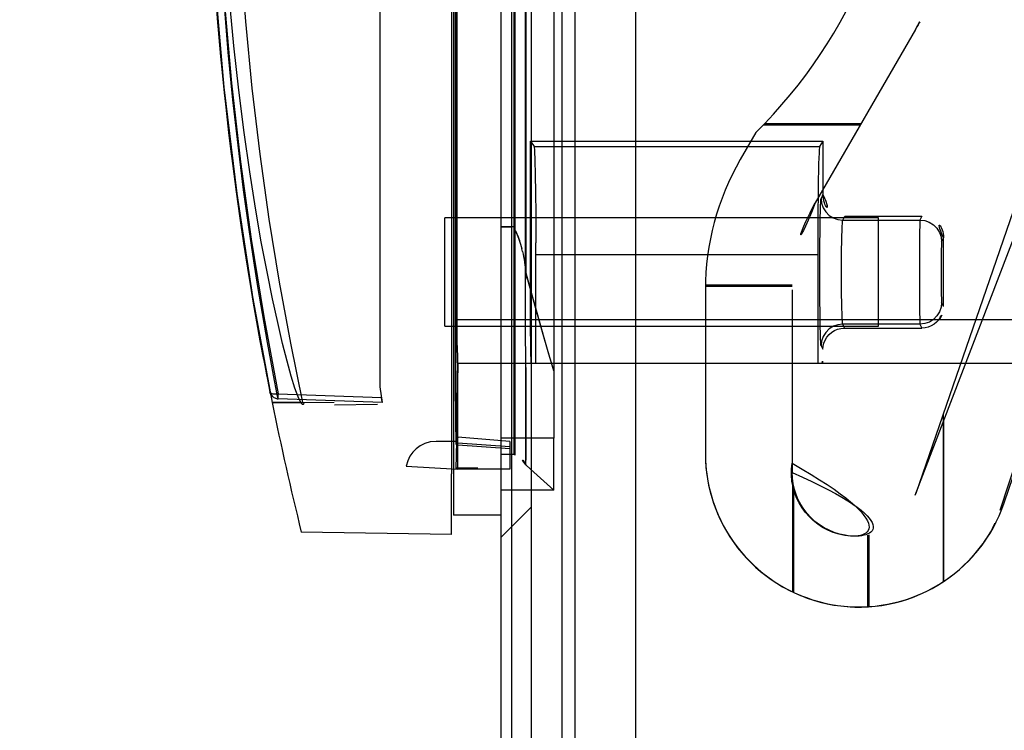
# Model space of a CAD drawing. Extents: x -5410725733 to -5410714412, y -2165021313 to -2165017803.
# Drawn here: x -5410717144 to -5410717121, y -2165019171 to -2165019155 of the extents above; entities that cross this region are included whole.
import ezdxf

# ---------------------------------------------------------------- set-up
doc = ezdxf.new("R2010")
doc.units = 0
doc.header["$LTSCALE"] = 100
doc.layers.get('0').update_dxf_attribs({"linetype": 'CONTINUOUS'})
doc.layers.get('DEFPOINTS').update_dxf_attribs({"linetype": 'CONTINUOUS'})
doc.layers.add('QUOTE', color=4, linetype='CONTINUOUS')
doc.styles.add('ROMAND', font='romand.shx', dxfattribs={"width": 0.8})
doc.dimstyles.new('ISO-35_01', dxfattribs={"dimscale": 14, "dimtxt": 3.5, "dimasz": 3.5, "dimexe": 1.5, "dimexo": 1.5, "dimgap": 1, "dimtad": 1, "dimdec": 1, "dimdsep": 46, "dimtxsty": 'ROMAND', "dimcen": 1, "dimclrd": 4, "dimclrt": 7, "dimazin": 2, "dimtfac": 0.7, "dimtdec": 1, "dimtofl": 0, "dimtmove": 0, "dimatfit": 3, "dimfxl": 0, "dimtolj": 1, "dimarcsym": 0})

# ---------------------------------------------------------------- blocks, each defined once
blk = doc.blocks.new('*D44')
at = {"layer": 'DEFPOINTS', "color": 0, "transparency": 16777216}
for p in [(-5410716182.199079, -2165018786.617407), (-5410716182.199079, -2165019291.974137), (-5410717132.799079, -2165019306.824137)]:
    blk.add_point(p, dxfattribs=at)
at = {"layer": 'QUOTE', "color": 0, "lineweight": -2, "transparency": 16777216}
for p, q in [((-5410717132.799079, -2165019285.824137), (-5410717132.799079, -2165018765.617407)), ((-5410716182.199079, -2165019270.974137), (-5410716182.199079, -2165018765.617407))]:
    blk.add_line(p, q, dxfattribs=at)
at = {"layer": 'QUOTE', "color": 4, "lineweight": -2, "transparency": 16777216}
blk.add_line((-5410717083.799079, -2165018786.617407), (-5410716231.199079, -2165018786.617407), dxfattribs=at)
at = {"layer": 'QUOTE', "color": 4, "transparency": 16777216}
for points in [[(-5410717083.799079, -2165018778.45074), (-5410717083.799079, -2165018794.784073), (-5410717132.799079, -2165018786.617407)], [(-5410716231.199079, -2165018778.45074), (-5410716231.199079, -2165018794.784073), (-5410716182.199079, -2165018786.617407)]]:
    blk.add_solid(points, dxfattribs=at)
at = {"layer": 'QUOTE', "color": 7, "transparency": 16777216, "insert": (-5410716657.156404, -2165018723.617407), "char_height": 49, "attachment_point": 2, "style": 'ROMAND'}
blk.add_mtext('\\A1;951', dxfattribs=at)
blk = doc.blocks.new('*D45')
at = {"layer": 'DEFPOINTS', "color": 0, "transparency": 16777216}
for p in [(-5410717265.851869, -2165018882.024137), (-5410717131.64225, -2165018882.024137), (-5410717131.64225, -2165019224.824138)]:
    blk.add_point(p, dxfattribs=at)
at = {"layer": 'QUOTE', "color": 0, "lineweight": -2, "transparency": 16777216}
for p, q in [((-5410717152.64225, -2165018882.024137), (-5410717286.851869, -2165018882.024137)), ((-5410717152.64225, -2165019224.824138), (-5410717286.851869, -2165019224.824138))]:
    blk.add_line(p, q, dxfattribs=at)
at = {"layer": 'QUOTE', "color": 4, "lineweight": -2, "transparency": 16777216}
blk.add_line((-5410717265.851869, -2165019175.824138), (-5410717265.851869, -2165018931.024137), dxfattribs=at)
at = {"layer": 'QUOTE', "color": 4, "transparency": 16777216}
for points in [[(-5410717274.018536, -2165018931.024137), (-5410717257.685202, -2165018931.024137), (-5410717265.851869, -2165018882.024137)], [(-5410717274.018536, -2165019175.824138), (-5410717257.685202, -2165019175.824138), (-5410717265.851869, -2165019224.824138)]]:
    blk.add_solid(points, dxfattribs=at)
at = {"layer": 'QUOTE', "color": 7, "transparency": 16777216, "insert": (-5410717328.851869, -2165019053.25426), "char_height": 49, "attachment_point": 2, "rotation": 90, "style": 'ROMAND'}
blk.add_mtext('\\A1;343', dxfattribs=at)
blk = doc.blocks.new('*D43')
at = {"layer": 'DEFPOINTS', "color": 0, "transparency": 16777216}
for p in [(-5410717502.001777, -2165018882.024137), (-5410717131.64225, -2165018882.024137), (-5410717303.933357, -2165020949.310045)]:
    blk.add_point(p, dxfattribs=at)
at = {"layer": 'QUOTE', "color": 0, "lineweight": -2, "transparency": 16777216}
for p, q in [((-5410717152.64225, -2165018882.024137), (-5410717523.001777, -2165018882.024137)), ((-5410717324.933357, -2165020949.310045), (-5410717523.001777, -2165020949.310045))]:
    blk.add_line(p, q, dxfattribs=at)
at = {"layer": 'QUOTE', "color": 4, "lineweight": -2, "transparency": 16777216}
blk.add_line((-5410717502.001777, -2165020900.310045), (-5410717502.001777, -2165018931.024137), dxfattribs=at)
at = {"layer": 'QUOTE', "color": 4, "transparency": 16777216}
for points in [[(-5410717510.168444, -2165018931.024137), (-5410717493.83511, -2165018931.024137), (-5410717502.001777, -2165018882.024137)], [(-5410717510.168444, -2165020900.310045), (-5410717493.83511, -2165020900.310045), (-5410717502.001777, -2165020949.310045)]]:
    blk.add_solid(points, dxfattribs=at)
at = {"layer": 'QUOTE', "color": 7, "transparency": 16777216, "insert": (-5410717540.501777, -2165019915.667089), "char_height": 49, "attachment_point": 5, "rotation": 90, "style": 'ROMAND'}
blk.add_mtext('\\A1;2070', dxfattribs=at)

msp = doc.modelspace()

# ---------------------------------------------------------------- linework, layer by layer
at = {"color": 0, "linetype": 'Continuous'}
for p, q in [((-5410717133.042248, -2165019223.424137), (-5410717133.042248, -2165018883.424137)), ((-5410717132.342248, -2165019223.424137), (-5410717132.342248, -2165018883.424137)), ((-5410717131.642248, -2165018883.424137), (-5410717131.642248, -2165019192.039011)), ((-5410717131.342248, -2165018915.890081), (-5410717131.342248, -2165019177.490081)), ((-5410717129.942247, -2165018915.890081), (-5410717129.942247, -2165019177.490081)), ((-5410717134.142248, -2165019130.924137), (-5410717134.142248, -2165019166.124136)), ((-5410717134.189789, -2165019131.874137), (-5410717134.189789, -2165019165.174137)), ((-5410717132.743015, -2165019132.324159), (-5410717132.743015, -2165019164.724082)), ((-5410717132.718748, -2165019164.74381), (-5410717132.718748, -2165019132.304468)), ((-5410717131.825993, -2165019132.694137), (-5410717131.825993, -2165019164.354137)), ((-5410717135.842247, -2165019133.881328), (-5410717135.842247, -2165019163.166945)), ((-5410717134.093469, -2165019134.484692), (-5410717134.093065, -2165019162.242675)), ((-5410717134.093198, -2165019162.840218), (-5410717134.093469, -2165019134.487175)), ((-5410717132.476398, -2165019136.530548), (-5410717132.476388, -2165019160.517748)), ((-5410717132.718022, -2165019159.574416), (-5410717132.718022, -2165019137.473857)), ((-5410717132.74254, -2165019137.57321), (-5410717132.74254, -2165019159.47512)), ((-5410717132.744141, -2165019164.723937), (-5410717132.741194, -2165019148.524396)), ((-5410717132.74287, -2165019148.523913), (-5410717132.741475, -2165019155.394489)), ((-5410717132.721583, -2165019164.742829), (-5410717132.718631, -2165019148.524399)), ((-5410717132.477495, -2165019152.505041), (-5410717132.479348, -2165019155.131828)), ((-5410717123.489032, -2165019154.929632), (-5410717125.798433, -2165019158.929632)), ((-5410717132.479348, -2165019155.131828), (-5410717132.479763, -2165019158.746281)), ((-5410717132.479111, -2165019158.018609), (-5410717132.478871, -2165019155.402054)), ((-5410717123.47442, -2165019165.618217), (-5410717120.237317, -2165019156.21699)), ((-5410717126.991367, -2165019157.124925), (-5410717124.756485, -2165019157.124925)), ((-5410717124.744938, -2165019157.104925), (-5410717126.972106, -2165019157.104925)), ((-5410717120.213106, -2165019157.087044), (-5410717123.507423, -2165019165.669034)), ((-5410717127.171047, -2165019157.307068), (-5410717127.530484, -2165019157.929632)), ((-5410717132.362688, -2165019161.62416), (-5410717132.362688, -2165019157.508062)), ((-5410717132.362688, -2165019157.508062), (-5410717132.284745, -2165019157.62499)), ((-5410717132.362688, -2165019157.508062), (-5410717125.621808, -2165019157.508062)), ((-5410717132.28478, -2165019157.624993), (-5410717125.699753, -2165019157.624993)), ((-5410717125.621808, -2165019157.508062), (-5410717125.699753, -2165019157.624993)), ((-5410717125.621808, -2165019157.508062), (-5410717125.621808, -2165019158.736104)), ((-5410717121.441347, -2165019165.838165), (-5410717118.704606, -2165019157.756099)), ((-5410717132.478226, -2165019160.751835), (-5410717132.479111, -2165019158.018609)), ((-5410717132.479763, -2165019158.746281), (-5410717132.478721, -2165019160.68712)), ((-5410717125.621808, -2165019158.736103), (-5410717125.666328, -2165019158.825172)), ((-5410717124.342248, -2165019159.274137), (-5410717134.342248, -2165019159.274137)), ((-5410717134.342248, -2165019161.77273), (-5410717134.342248, -2165019159.275544)), ((-5410717125.166405, -2165019159.324868), (-5410717125.122036, -2165019159.236104)), ((-5410717125.122036, -2165019159.236104), (-5410717123.342019, -2165019159.236104)), ((-5410717124.342248, -2165019161.772515), (-5410717124.342248, -2165019159.275758)), ((-5410717123.342019, -2165019159.236104), (-5410717123.386388, -2165019159.324868)), ((-5410717132.717872, -2165019159.574213), (-5410717132.742029, -2165019159.475012)), ((-5410717125.166405, -2165019159.324868), (-5410717123.386437, -2165019159.324868)), ((-5410717122.886464, -2165019159.824565), (-5410717122.842248, -2165019159.736105)), ((-5410717122.842248, -2165019161.31217), (-5410717122.842248, -2165019159.736104)), ((-5410717132.588283, -2165019159.88966), (-5410717132.602607, -2165019159.839649)), ((-5410717132.574724, -2165019159.940193), (-5410717132.588774, -2165019159.887271)), ((-5410717132.561634, -2165019159.993315), (-5410717132.575386, -2165019159.937354)), ((-5410717132.54899, -2165019160.049082), (-5410717132.562451, -2165019159.989971)), ((-5410717132.242248, -2165019162.624137), (-5410717132.242524, -2165019159.845539)), ((-5410717123.396073, -2165019159.832429), (-5410717123.397749, -2165019160.161303)), ((-5410717132.549951, -2165019160.045174), (-5410717132.536829, -2165019160.107568)), ((-5410717132.537916, -2165019160.103039), (-5410717132.525164, -2165019160.16884)), ((-5410717132.526358, -2165019160.163635), (-5410717132.514049, -2165019160.232973)), ((-5410717125.742282, -2165019160.124137), (-5410717132.242248, -2165019160.124137)), ((-5410717123.397749, -2165019160.161303), (-5410717123.398325, -2165019160.524137)), ((-5410717132.515327, -2165019160.227036), (-5410717132.503528, -2165019160.300038)), ((-5410717132.504878, -2165019160.293311), (-5410717132.493639, -2165019160.370105)), ((-5410717132.495016, -2165019160.36254), (-5410717132.484438, -2165019160.44328)), ((-5410717132.485766, -2165019160.434841), (-5410717132.475906, -2165019160.519528)), ((-5410717122.897521, -2165019160.289152), (-5410717122.89824, -2165019160.523799)), ((-5410717123.398325, -2165019160.524137), (-5410717123.397734, -2165019160.886971)), ((-5410717122.89824, -2165019160.523799), (-5410717122.897537, -2165019160.758469)), ((-5410717128.333742, -2165019160.845512), (-5410717126.333447, -2165019160.845512)), ((-5410717126.332976, -2165019160.825512), (-5410717128.333428, -2165019160.825512)), ((-5410717123.397734, -2165019160.886971), (-5410717123.396045, -2165019161.215845)), ((-5410717122.897537, -2165019160.758469), (-5410717122.895495, -2165019160.966536)), ((-5410717128.334332, -2165019160.929632), (-5410717128.334332, -2165019164.70278)), ((-5410717126.334332, -2165019160.929632), (-5410717126.334332, -2165019165.139631)), ((-5410717123.396045, -2165019161.215845), (-5410717123.393415, -2165019161.479965)), ((-5410717122.842248, -2165019161.31217), (-5410717122.886464, -2165019161.223711)), ((-5410717124.342248, -2165019161.774137), (-5410717134.342248, -2165019161.774137)), ((-5410717118.842248, -2165019161.624137), (-5410717134.059703, -2165019161.624137)), ((-5410717134.058843, -2165019161.934121), (-5410717134.059703, -2165019161.62416)), ((-5410717132.361828, -2165019161.934121), (-5410717132.362688, -2165019161.62416)), ((-5410717125.122346, -2165019161.811552), (-5410717125.166405, -2165019161.723406)), ((-5410717123.386388, -2165019161.723406), (-5410717125.166405, -2165019161.723406)), ((-5410717123.386388, -2165019161.723406), (-5410717123.342329, -2165019161.811552)), ((-5410717125.122346, -2165019161.811552), (-5410717123.342329, -2165019161.811552)), ((-5410717125.666328, -2165019162.223101), (-5410717125.626445, -2165019162.302894)), ((-5410717134.042248, -2165019162.624137), (-5410717134.073667, -2165019164.424137)), ((-5410717134.042248, -2165019164.464427), (-5410717134.042248, -2165019162.624132)), ((-5410717134.042248, -2165019162.624137), (-5410717118.842248, -2165019162.624137)), ((-5410717138.205094, -2165019163.342885), (-5410717138.290524, -2165019162.899763)), ((-5410717132.476992, -2165019162.719798), (-5410717132.475922, -2165019164.853648)), ((-5410717135.842247, -2165019163.166945), (-5410717135.782969, -2165019163.526207)), ((-5410717138.184418, -2165019163.442347), (-5410717138.205094, -2165019163.342885)), ((-5410717138.185711, -2165019163.411081), (-5410717138.184419, -2165019163.327205)), ((-5410717138.184421, -2165019163.327204), (-5410717135.802033, -2165019163.410674)), ((-5410717137.662728, -2165019163.525901), (-5410717138.321049, -2165019163.528757)), ((-5410717138.317642, -2165019163.531172), (-5410717137.624666, -2165019163.525573)), ((-5410717135.782969, -2165019163.526205), (-5410717138.18442, -2165019163.442345)), ((-5410717137.624769, -2165019163.525573), (-5410717136.89607, -2165019163.519214)), ((-5410717135.889789, -2165019163.574137), (-5410717136.881002, -2165019163.591438)), ((-5410717122.852726, -2165019163.812689), (-5410717122.852726, -2165019167.65966)), ((-5410717122.834332, -2165019167.650661), (-5410717122.834332, -2165019163.91557)), ((-5410717120.939191, -2165019164.174196), (-5410717121.545407, -2165019166.01739)), ((-5410717134.073667, -2165019164.424137), (-5410717134.542248, -2165019164.424137)), ((-5410717134.073667, -2165019164.424137), (-5410717134.084749, -2165019165.059052)), ((-5410717134.043649, -2165019164.500829), (-5410717134.077415, -2165019164.498155)), ((-5410717134.042248, -2165019164.324137), (-5410717134.077413, -2165019164.498142)), ((-5410717134.042248, -2165019164.324137), (-5410717134.071921, -2165019164.324137)), ((-5410717134.070156, -2165019164.462232), (-5410717134.044059, -2165019164.464299)), ((-5410717132.842248, -2165019164.429123), (-5410717134.042248, -2165019164.324137)), ((-5410717134.042248, -2165019165.061279), (-5410717134.042248, -2165019164.464427)), ((-5410717132.842248, -2165019164.549251), (-5410717134.042248, -2165019164.464427)), ((-5410717134.042248, -2165019164.50093), (-5410717132.842248, -2165019164.586872)), ((-5410717131.825992, -2165019164.354137), (-5410717133.042248, -2165019164.354137)), ((-5410717132.842248, -2165019164.429123), (-5410717132.842248, -2165019165.061279)), ((-5410717131.825993, -2165019165.549129), (-5410717131.825993, -2165019164.354137)), ((-5410717132.742248, -2165019164.724137), (-5410717133.042248, -2165019164.724137)), ((-5410717132.742248, -2165019164.724137), (-5410717132.74324, -2165019164.723243)), ((-5410717132.721536, -2165019164.742786), (-5410717132.742248, -2165019164.724137)), ((-5410717132.721165, -2165019164.74312), (-5410717132.721536, -2165019164.742786)), ((-5410717132.47596, -2165019164.963881), (-5410717132.476416, -2165019164.853283)), ((-5410717132.364646, -2165019165.064131), (-5410717132.475644, -2165019164.964188)), ((-5410717135.230968, -2165019164.998981), (-5410717134.042248, -2165019165.061279)), ((-5410717134.189789, -2165019166.574137), (-5410717134.189789, -2165019165.174137)), ((-5410717134.042248, -2165019165.044659), (-5410717134.084459, -2165019165.042455)), ((-5410717132.842248, -2165019165.061279), (-5410717134.042248, -2165019165.061279)), ((-5410717132.364646, -2165019165.064131), (-5410717131.825993, -2165019165.549129)), ((-5410717126.316827, -2165019167.895505), (-5410717126.316827, -2165019165.365809)), ((-5410717131.825993, -2165019165.549137), (-5410717133.042248, -2165019165.549137)), ((-5410717126.298433, -2165019165.527385), (-5410717126.298433, -2165019167.907352)), ((-5410717133.042248, -2165019166.632379), (-5410717132.342248, -2165019165.932379)), ((-5410717133.042248, -2165019166.124137), (-5410717134.142248, -2165019166.124137)), ((-5410717134.189789, -2165019166.574137), (-5410717137.650327, -2165019166.513733)), ((-5410717124.584777, -2165019168.233424), (-5410717124.584777, -2165019166.582805)), ((-5410717124.566382, -2165019166.578437), (-5410717124.566382, -2165019168.235434))]:
    msp.add_line(p, q, dxfattribs=at)
for points in [[(-5410717138.320465, -2165019133.51666), (-5410717138.774426, -2165019135.943862), (-5410717139.150511, -2165019138.400815), (-5410717139.446719, -2165019140.88509), (-5410717139.661115, -2165019143.395119), (-5410717139.791827, -2165019145.931408), (-5410717139.836631, -2165019148.484642), (-5410717139.793939, -2165019151.05384), (-5410717139.663784, -2165019153.613846), (-5410717139.449428, -2165019156.13665), (-5410717139.152823, -2165019158.630498), (-5410717138.775947, -2165019161.095533), (-5410717138.321049, -2165019163.528757)], [(-5410717138.320146, -2165019133.516171), (-5410717138.767873, -2165019135.899905), (-5410717139.139855, -2165019138.343831), (-5410717139.438446, -2165019140.841383), (-5410717139.656589, -2165019143.389727), (-5410717139.788445, -2165019145.999135), (-5410717139.832721, -2165019148.620964), (-5410717139.783739, -2165019151.210159), (-5410717139.648804, -2165019153.763806), (-5410717139.432631, -2165019156.259176), (-5410717139.137313, -2165019158.713972), (-5410717138.766976, -2165019161.142478), (-5410717138.320247, -2165019163.531642)], [(-5410717134.059703, -2165019161.62416), (-5410717134.059475, -2165019135.265142), (-5410717134.058843, -2165019135.114116), (-5410717134.05779, -2165019134.969417), (-5410717134.056363, -2165019134.835902), (-5410717134.054586, -2165019134.717126), (-5410717134.052513, -2165019134.615377), (-5410717134.050183, -2165019134.533673), (-5410717134.047658, -2165019134.473379)], [(-5410717139.839756, -2165019148.524137), (-5410717139.824734, -2165019150.026463), (-5410717139.779633, -2165019151.527073), (-5410717139.704605, -2165019153.024761), (-5410717139.599943, -2165019154.51741), (-5410717139.465849, -2165019156.004023), (-5410717139.302883, -2165019157.48219), (-5410717139.111439, -2165019158.951087), (-5410717138.892287, -2165019160.408026), (-5410717138.645879, -2165019161.853079), (-5410717138.373527, -2165019163.281822)], [(-5410717138.290524, -2165019162.899763), (-5410717138.354463, -2165019162.557782), (-5410717138.429852, -2165019162.148527), (-5410717138.508696, -2165019161.703202), (-5410717138.577168, -2165019161.297747), (-5410717138.65151, -2165019160.852919), (-5410717138.745042, -2165019160.264411), (-5410717138.852715, -2165019159.540515), (-5410717138.9792, -2165019158.629882), (-5410717139.108654, -2165019157.601011), (-5410717139.225974, -2165019156.554658), (-5410717139.333591, -2165019155.455702), (-5410717139.430353, -2165019154.281472), (-5410717139.5119, -2165019153.080365), (-5410717139.572669, -2165019151.898001), (-5410717139.615108, -2165019150.737097), (-5410717139.639885, -2165019149.610559), (-5410717139.646777, -2165019148.524779)], [(-5410717139.646638, -2165019148.524137), (-5410717139.623948, -2165019150.402982), (-5410717139.551835, -2165019152.307723), (-5410717139.42792, -2165019154.252071), (-5410717139.259339, -2165019156.170949), (-5410717139.053914, -2165019157.983361), (-5410717138.807203, -2165019159.760192), (-5410717138.517142, -2165019161.549764), (-5410717138.184421, -2165019163.327204)], [(-5410717139.205878, -2165019148.524134), (-5410717139.188623, -2165019150.100853), (-5410717139.137577, -2165019151.663393), (-5410717139.053674, -2165019153.208519), (-5410717138.93719, -2165019154.743912), (-5410717138.787218, -2165019156.282654), (-5410717138.605898, -2165019157.805282), (-5410717138.395602, -2165019159.299766), (-5410717138.159424, -2165019160.757485), (-5410717137.901973, -2165019162.164586), (-5410717137.624666, -2165019163.525573)], [(-5410717132.478871, -2165019155.402054), (-5410717132.477599, -2165019153.622891), (-5410717132.47671, -2165019152.709454), (-5410717132.47584, -2165019151.809406)], [(-5410717137.662728, -2165019163.525901), (-5410717137.722821, -2165019163.397394), (-5410717137.79546, -2165019163.196688), (-5410717137.880251, -2165019162.922784), (-5410717137.975931, -2165019162.578226), (-5410717138.081229, -2165019162.164986), (-5410717138.19479, -2165019161.683641), (-5410717138.314554, -2165019161.137866), (-5410717138.440444, -2165019160.520255), (-5410717138.572316, -2165019159.821856), (-5410717138.706328, -2165019159.050809), (-5410717138.83932, -2165019158.211888), (-5410717138.968824, -2165019157.306425), (-5410717139.092515, -2165019156.332998), (-5410717139.206436, -2165019155.30488), (-5410717139.307281, -2165019154.233662)], [(-5410717139.612294, -2165019154.3612), (-5410717139.547243, -2165019155.142013), (-5410717139.476079, -2165019155.901376), (-5410717139.399733, -2165019156.636768), (-5410717139.319257, -2165019157.345058), (-5410717139.235771, -2165019158.023494), (-5410717139.150455, -2165019158.669333), (-5410717139.064521, -2165019159.280024), (-5410717138.979177, -2165019159.85335), (-5410717138.89563, -2165019160.387207), (-5410717138.815041, -2165019160.879791), (-5410717138.738535, -2165019161.329423), (-5410717138.667154, -2165019161.734742), (-5410717138.601878, -2165019162.094484), (-5410717138.543546, -2165019162.407806), (-5410717138.492923, -2165019162.673906), (-5410717138.450633, -2165019162.89229), (-5410717138.4172, -2165019163.062524), (-5410717138.373508, -2165019163.281918)], [(-5410717132.741475, -2165019155.394489), (-5410717132.741729, -2165019158.121688), (-5410717132.74207, -2165019159.475051)], [(-5410717132.284745, -2165019157.62499), (-5410717132.279891, -2165019157.648078), (-5410717132.275179, -2165019157.700529), (-5410717132.270583, -2165019157.782986), (-5410717132.26618, -2165019157.893523), (-5410717132.262024, -2165019158.031117), (-5410717132.258158, -2165019158.193694), (-5410717132.25463, -2165019158.37967), (-5410717132.251477, -2165019158.586541), (-5410717132.248742, -2165019158.812229), (-5410717132.246449, -2165019159.053872), (-5410717132.244636, -2165019159.308969), (-5410717132.243317, -2165019159.574358), (-5410717132.242524, -2165019159.845539)], [(-5410717125.699753, -2165019157.624993), (-5410717125.70458, -2165019157.647395), (-5410717125.709277, -2165019157.699916), (-5410717125.713871, -2165019157.781922), (-5410717125.718281, -2165019157.892413), (-5410717125.722448, -2165019158.030032), (-5410717125.72633, -2165019158.193106), (-5410717125.729871, -2165019158.37965), (-5410717125.733036, -2165019158.587404), (-5410717125.73578, -2165019158.813854), (-5410717125.738077, -2165019159.056248), (-5410717125.739892, -2165019159.311655), (-5410717125.74121, -2165019159.576947), (-5410717125.742003, -2165019159.848875), (-5410717125.742248, -2165019162.624137)], [(-5410717125.666302, -2165019162.223035), (-5410717125.670463, -2165019162.198063), (-5410717125.674509, -2165019162.140259), (-5410717125.678345, -2165019162.050911), (-5410717125.681929, -2165019161.931785), (-5410717125.68519, -2165019161.785385), (-5410717125.688059, -2165019161.614538), (-5410717125.690483, -2165019161.422667), (-5410717125.692417, -2165019161.213446), (-5410717125.693825, -2165019160.990984), (-5410717125.694679, -2165019160.759536), (-5410717125.694965, -2165019160.523582), (-5410717125.694676, -2165019160.287647), (-5410717125.69382, -2165019160.056262), (-5410717125.69241, -2165019159.833897), (-5410717125.690474, -2165019159.624806), (-5410717125.688048, -2165019159.433082), (-5410717125.685179, -2165019159.262399), (-5410717125.681918, -2165019159.116158), (-5410717125.678337, -2165019158.997182), (-5410717125.674502, -2165019158.907953), (-5410717125.670456, -2165019158.850239), (-5410717125.666303, -2165019158.825297)], [(-5410717125.666328, -2165019158.825172), (-5410717125.653838, -2165019158.935879), (-5410717125.617121, -2165019159.041083), (-5410717125.558002, -2165019159.135557), (-5410717125.47806, -2165019159.215694), (-5410717125.383714, -2165019159.275057), (-5410717125.278566, -2165019159.312061), (-5410717125.166405, -2165019159.324868)], [(-5410717132.948305, -2165019159.477493), (-5410717132.996032, -2165019159.47904), (-5410717133.042248, -2165019159.481617)], [(-5410717133.042248, -2165019159.482176), (-5410717132.991773, -2165019159.480158), (-5410717132.941847, -2165019159.478948), (-5410717132.843642, -2165019159.478947)], [(-5410717132.74207, -2165019159.475051), (-5410717132.795979, -2165019159.476577), (-5410717132.848321, -2165019159.477493), (-5410717132.948305, -2165019159.477493)], [(-5410717132.843642, -2165019159.478947), (-5410717132.793453, -2165019159.477512), (-5410717132.74254, -2165019159.47512)], [(-5410717125.166405, -2165019161.723406), (-5410717125.17098, -2165019161.702875), (-5410717125.175323, -2165019161.654587), (-5410717125.17948, -2165019161.579687), (-5410717125.18331, -2165019161.479941), (-5410717125.18671, -2165019161.357696), (-5410717125.189616, -2165019161.215829), (-5410717125.191942, -2165019161.057675), (-5410717125.193653, -2165019160.886958), (-5410717125.194686, -2165019160.707695), (-5410717125.195042, -2165019160.524109), (-5410717125.194686, -2165019160.340525), (-5410717125.193652, -2165019160.161266), (-5410717125.191941, -2165019159.990554), (-5410717125.189616, -2165019159.832407), (-5410717125.186709, -2165019159.690548), (-5410717125.18331, -2165019159.568312), (-5410717125.17948, -2165019159.468574), (-5410717125.175323, -2165019159.39368), (-5410717125.17098, -2165019159.345397), (-5410717125.166405, -2165019159.324868)], [(-5410717123.386437, -2165019159.324868), (-5410717123.388337, -2165019159.345393), (-5410717123.39014, -2165019159.393671), (-5410717123.391865, -2165019159.468565), (-5410717123.393455, -2165019159.568309), (-5410717123.396073, -2165019159.832429)], [(-5410717123.386388, -2165019159.324868), (-5410717123.275631, -2165019159.337353), (-5410717123.170378, -2165019159.374053), (-5410717123.075861, -2165019159.433144), (-5410717122.995687, -2165019159.513052), (-5410717122.936297, -2165019159.607354), (-5410717122.899277, -2165019159.712453), (-5410717122.886464, -2165019159.824565)], [(-5410717132.71802, -2165019159.574278), (-5410717132.699222, -2165019159.605078), (-5410717132.681212, -2165019159.638376), (-5410717132.66401, -2165019159.674196), (-5410717132.647566, -2165019159.712462), (-5410717132.631877, -2165019159.753078), (-5410717132.616825, -2165019159.796126)], [(-5410717132.602299, -2165019159.841643), (-5410717132.616938, -2165019159.794472), (-5410717132.631778, -2165019159.751713), (-5410717132.647241, -2165019159.711327), (-5410717132.663365, -2165019159.673174), (-5410717132.680387, -2165019159.637503), (-5410717132.698587, -2165019159.604541), (-5410717132.717872, -2165019159.574213)], [(-5410717122.886472, -2165019159.824565), (-5410717122.888512, -2165019159.838636), (-5410717122.890494, -2165019159.872369), (-5410717122.892365, -2165019159.925203), (-5410717122.894053, -2165019159.995819), (-5410717122.895491, -2165019160.08178), (-5410717122.897521, -2165019160.289152)], [(-5410717131.825993, -2165019162.792814), (-5410717131.939846, -2165019162.413923), (-5410717132.051571, -2165019162.034397), (-5410717132.161171, -2165019161.654224), (-5410717132.268635, -2165019161.273445), (-5410717132.373951, -2165019160.892099), (-5410717132.477122, -2165019160.510174)], [(-5410717131.825993, -2165019162.795613), (-5410717131.934336, -2165019162.436163), (-5410717132.042771, -2165019162.068812), (-5410717132.151367, -2165019161.693618), (-5410717132.259923, -2165019161.310164), (-5410717132.368241, -2165019160.918111), (-5410717132.476388, -2165019160.517748)], [(-5410717132.475949, -2165019164.864555), (-5410717132.476363, -2165019163.780843), (-5410717132.478721, -2165019160.68712)], [(-5410717122.895495, -2165019160.966536), (-5410717122.894043, -2165019161.052714), (-5410717122.892359, -2165019161.123083), (-5410717122.890496, -2165019161.175808), (-5410717122.888515, -2165019161.209594), (-5410717122.886472, -2165019161.223711)], [(-5410717122.886464, -2165019161.223711), (-5410717122.898955, -2165019161.334417), (-5410717122.935672, -2165019161.439621), (-5410717122.99479, -2165019161.534095), (-5410717123.074734, -2165019161.614233), (-5410717123.16908, -2165019161.673595), (-5410717123.274226, -2165019161.710598), (-5410717123.386388, -2165019161.723406)], [(-5410717123.393415, -2165019161.479965), (-5410717123.391821, -2165019161.57971), (-5410717123.390093, -2165019161.654603), (-5410717123.388288, -2165019161.70288), (-5410717123.386388, -2165019161.723406)], [(-5410717125.166405, -2165019161.723406), (-5410717125.277163, -2165019161.735891), (-5410717125.382415, -2165019161.772591), (-5410717125.476932, -2165019161.831682), (-5410717125.557106, -2165019161.911589), (-5410717125.616496, -2165019162.005892), (-5410717125.653516, -2165019162.110991), (-5410717125.666328, -2165019162.223101)], [(-5410717122.951427, -2165019161.624137), (-5410717123.002424, -2165019161.678934), (-5410717123.060781, -2165019161.725277), (-5410717123.124906, -2165019161.762134), (-5410717123.193915, -2165019161.789171), (-5410717123.266983, -2165019161.805896), (-5410717123.342329, -2165019161.811552)], [(-5410717134.042248, -2165019162.624131), (-5410717134.045022, -2165019162.611104), (-5410717134.047659, -2165019162.574883), (-5410717134.050184, -2165019162.514578), (-5410717134.052514, -2165019162.432862), (-5410717134.054587, -2165019162.331104), (-5410717134.056364, -2165019162.212324), (-5410717134.05779, -2165019162.078812), (-5410717134.058843, -2165019161.934121)], [(-5410717132.345232, -2165019162.624137), (-5410717132.348007, -2165019162.611105), (-5410717132.350643, -2165019162.574883), (-5410717132.353168, -2165019162.514577), (-5410717132.355499, -2165019162.432862), (-5410717132.357573, -2165019162.331104), (-5410717132.359348, -2165019162.212324), (-5410717132.360775, -2165019162.078812), (-5410717132.361828, -2165019161.934121)], [(-5410717125.626445, -2165019162.302894), (-5410717125.620501, -2165019162.232871), (-5410717125.602503, -2165019162.161472), (-5410717125.57182, -2165019162.088465), (-5410717125.53034, -2165019162.019202), (-5410717125.478871, -2165019161.959284), (-5410717125.420013, -2165019161.908776), (-5410717125.357883, -2165019161.869122), (-5410717125.288744, -2165019161.839879), (-5410717125.209935, -2165019161.82056), (-5410717125.122346, -2165019161.811552)], [(-5410717134.093065, -2165019162.242675), (-5410717134.091903, -2165019162.613499), (-5410717134.089964, -2165019162.976175), (-5410717134.087297, -2165019163.323312), (-5410717134.083926, -2165019163.649711), (-5410717134.07991, -2165019163.951254), (-5410717134.075329, -2165019164.221361), (-5410717134.070154, -2165019164.462225)], [(-5410717134.056363, -2165019162.212371), (-5410717134.054586, -2165019162.331147), (-5410717134.052513, -2165019162.432896), (-5410717134.050183, -2165019162.514601), (-5410717134.047658, -2165019162.574895), (-5410717134.045022, -2165019162.611108), (-5410717134.042248, -2165019162.624132)], [(-5410717134.077413, -2165019164.498142), (-5410717134.081003, -2165019164.310219), (-5410717134.084174, -2165019164.103442), (-5410717134.086939, -2165019163.87638), (-5410717134.089253, -2165019163.633329), (-5410717134.09108, -2165019163.376841), (-5410717134.092404, -2165019163.110724), (-5410717134.093198, -2165019162.840218)], [(-5410717138.373528, -2165019163.281824), (-5410717138.365337, -2165019163.310978), (-5410717138.353292, -2165019163.337733), (-5410717138.338051, -2165019163.361646), (-5410717138.320385, -2165019163.382348), (-5410717138.300762, -2165019163.399815)], [(-5410717138.373526, -2165019163.281828), (-5410717138.372899, -2165019163.284347), (-5410717138.372047, -2165019163.286824), (-5410717138.37098, -2165019163.289254), (-5410717138.369706, -2165019163.291638), (-5410717138.368232, -2165019163.293977), (-5410717138.366565, -2165019163.296265)], [(-5410717138.373502, -2165019163.28195), (-5410717138.367012, -2165019163.30559), (-5410717138.357626, -2165019163.328143), (-5410717138.345998, -2165019163.348965), (-5410717138.332515, -2165019163.367904), (-5410717138.317348, -2165019163.384933)], [(-5410717138.366565, -2165019163.296265), (-5410717138.351428, -2165019163.309772), (-5410717138.329009, -2165019163.320729), (-5410717138.300486, -2165019163.32809), (-5410717138.26594, -2165019163.3316), (-5410717138.226164, -2165019163.331307), (-5410717138.184486, -2165019163.327165)], [(-5410717138.301252, -2165019163.399535), (-5410717138.281382, -2165019163.413335), (-5410717138.26111, -2165019163.424124), (-5410717138.240974, -2165019163.432107), (-5410717138.221354, -2165019163.437587), (-5410717138.202467, -2165019163.440896)], [(-5410717138.300762, -2165019163.399815), (-5410717138.282773, -2165019163.412507), (-5410717138.263746, -2165019163.422882), (-5410717138.244068, -2165019163.431015), (-5410717138.224152, -2165019163.436928), (-5410717138.204172, -2165019163.440673), (-5410717138.184436, -2165019163.442334)], [(-5410717138.18442, -2165019163.442345), (-5410717138.184806, -2165019163.441444), (-5410717138.185126, -2165019163.438778), (-5410717138.185379, -2165019163.434369), (-5410717138.185561, -2165019163.428257), (-5410717138.185671, -2165019163.420496), (-5410717138.185708, -2165019163.411081)], [(-5410717137.612668, -2165019163.574131), (-5410717137.619722, -2165019163.573296), (-5410717137.627299, -2165019163.569552), (-5410717137.635404, -2165019163.562874), (-5410717137.644019, -2165019163.553339), (-5410717137.653126, -2165019163.541023), (-5410717137.662728, -2165019163.525901)], [(-5410717137.584296, -2165019163.525216), (-5410717137.58786, -2165019163.539793), (-5410717137.591893, -2165019163.551778), (-5410717137.596401, -2165019163.561153), (-5410717137.601372, -2165019163.567977), (-5410717137.606792, -2165019163.572309), (-5410717137.612668, -2165019163.574131)], [(-5410717135.782969, -2165019163.526205), (-5410717135.783911, -2165019163.522584), (-5410717135.785774, -2165019163.512026), (-5410717135.788575, -2165019163.495264), (-5410717135.792253, -2165019163.472613), (-5410717135.80203, -2165019163.41054)], [(-5410717134.542248, -2165019164.424137), (-5410717134.680022, -2165019164.438445), (-5410717134.802547, -2165019164.471879), (-5410717134.909351, -2165019164.526217), (-5410717135.001853, -2165019164.596127), (-5410717135.082051, -2165019164.67564), (-5410717135.147739, -2165019164.768439), (-5410717135.197186, -2165019164.876431), (-5410717135.230968, -2165019164.998981)]]:
    msp.add_lwpolyline(points, dxfattribs=at)
for centre, radius, start, end in [((-5410717064.839789, -2165019148.524137), 75, 168.65190219, 191.34809781), ((-5410717064.724308, -2165019148.524809), 75.115955, 169.25003463, 190.75232842), ((-5410717135.481194, -2165019148.929632), 11.8, 314.7689478, 45.2310522), ((-5410717133.881337, -2165019148.929632), 12, 329.9999876, 332.5550319), ((-5410717122.334332, -2165019160.929632), 6, 149.9999876, 180), ((-5410717122.334332, -2165019160.929632), 4, 149.9999876, 180), ((-5410717138.177438, -2165019163.242468), 0.2, 191.3479263, 267.9999872), ((-5410717064.839789, -2165019148.524137), 75, 191.54300263, 193.87836607), ((-5410717132.842248, -2165019165.124137), 0.4, 23.5550539, 72.4382185), ((-5410717124.794332, -2165019164.699632), 3.54, 180, 329.6390266), ((-5410717124.794332, -2165019164.70278), 3.54, 180, 341.2929032), ((-5410717124.879786, -2165019165.142232), 1.47, 171.6843452, 339.000001), ((-5410717124.864331, -2165019165.139632), 1.47, 180, 340.999996), ((-5410717124.852726, -2165019164.929632), 3.481605, 333.3934069, 341.7942686)]:
    msp.add_arc(centre, radius, start, end, dxfattribs=at)
for centre, major_axis, ratio, start_param, end_param in [((-5410717125.121732, -2165019158.735799), (0.223723, 0.447582), 0.9992388, -4.248558641, -2.678371394), ((-5410717123.342324, -2165019159.736408), (0.223723, 0.447582), 0.9992388, -1.106965987, 0.463221259), ((-5410717123.342324, -2165019161.311865), (-0.223723, 0.447582), 0.9992388, -2.708076511, -2.034626666), ((-5410717125.639263, -2165019161.624137), (0, 1), 0.017455065, -3.141592654, -2.316865239), ((-5410717134.622952, -2165019161.861674), (40.244232, 0.281501), 0.079196385, -1.556920311, -1.527088428)]:
    msp.add_ellipse(centre, major_axis=major_axis, ratio=ratio, start_param=start_param, end_param=end_param, dxfattribs=at)

# ---------------------------------------------------------------- dimensions: what is measured, and where the dimension line sits
at = {"layer": 'QUOTE'}
dim = msp.add_linear_dim(base=(-5410716182.199079, -2165018786.617407), p1=(-5410717132.799079, -2165019306.824137), p2=(-5410716182.199079, -2165019291.974137), dimstyle='ISO-35_01', override={"dimdec": 0}, dxfattribs=at)
dim.commit()
dim.dimension.update_dxf_attribs({"geometry": '*D44', "text_midpoint": (-5410716657.156404, -2165018786.617407), "dimtype": 160})
dim = msp.add_linear_dim(base=(-5410717502.001777, -2165018882.024137), p1=(-5410717303.933355, -2165020949.310044), p2=(-5410717131.642248, -2165018882.024137), angle=90, text='2070', dimstyle='ISO-35_01', override={"dimdec": 0}, dxfattribs=at)
dim.commit()
dim.dimension.update_dxf_attribs({"geometry": '*D43', "text_midpoint": (-5410717540.501777, -2165019915.667089)})
dim = msp.add_linear_dim(base=(-5410717265.851869, -2165018882.024137), p1=(-5410717131.642248, -2165019224.824137), p2=(-5410717131.642248, -2165018882.024137), angle=90, text='343', dimstyle='ISO-35_01', override={"dimdec": 0}, dxfattribs=at)
dim.commit()
dim.dimension.update_dxf_attribs({"geometry": '*D45', "text_midpoint": (-5410717265.851869, -2165019053.25426), "dimtype": 160})

doc.saveas('drawing.dxf')
